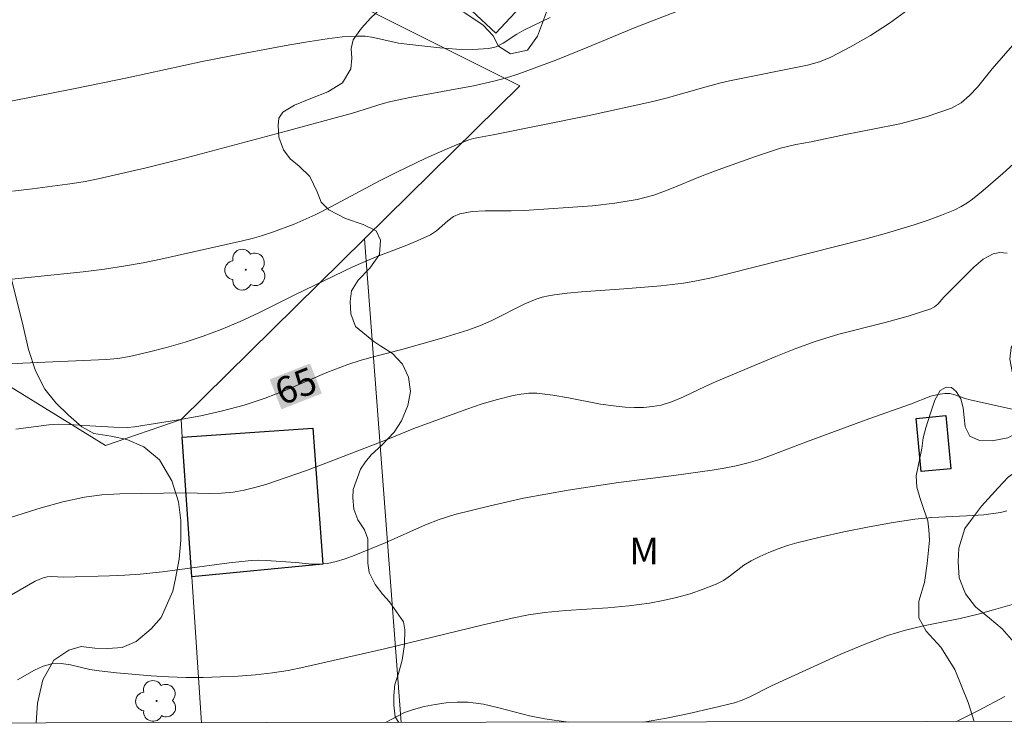
# Model space of a CAD drawing. Units: metres. Extents: x 283122 to 283637, y 1664366 to 1664930.
# Drawn here: x 283409 to 283464, y 1664371 to 1664411 of the extents above; entities that cross this region are included whole.
import ezdxf
from ezdxf.enums import TextEntityAlignment as Align

# ---------------------------------------------------------------- set-up
doc = ezdxf.new("R2010")
doc.units = ezdxf.units.M
doc.header["$MEASUREMENT"] = 0
for name, color, linetype, lineweight in [('Articulacao', 7, 'Continuous', 18), ('Cerca', 8, 'Cerca', 20), ('Edificacoes', 7, 'Continuous', 30), ('Muro_Grade', 8, 'Continuous', 20), ('Topon_Curvas_Mestras_Masc', 255, 'Continuous', 9)]:
    doc.layers.add(name, color=color, linetype=linetype, lineweight=lineweight)
for name, color, linetype, lineweight, true_color in [('Arvores_Isoladas', 7, 'Continuous', 18, 0x00ff33), ('Curvas_Intermediarias', 7, 'Continuous', 9, 0x783c14), ('Curvas_Mestras', 7, 'Continuous', 20, 0x783c14), ('Topon_Curvas_Mestras', 7, 'Continuous', 9, 0x783c14), ('Topon_Vegetacao', 7, 'Continuous', 9, 0x00ff33), ('Vegetacao', 7, 'Orla8', 9, 0x00ff33)]:
    doc.layers.add(name, color=color, linetype=linetype, lineweight=lineweight, true_color=true_color)
doc.styles.add('Arial', font='arial.ttf', dxfattribs={"height": 1.5})
doc.styles.get("Standard").update_dxf_attribs({"font": 'arial.ttf'})
doc.linetypes.add('Cerca', pattern='A,10,0,["X",Standard,S=1,R=0,X=0,Y=-0.5],0.1', length=10.1)
doc.linetypes.add('Orla8', pattern='A,6,-0.5,["V",Standard,S=1,R=0,X=-0.5,Y=-1],-0.5,6,-0.5,["V",Standard,S=1,R=0,X=-0.5,Y=-1],-0.5', length=14)

# ---------------------------------------------------------------- blocks, each defined once
blk = doc.blocks.new('Arvore')
at = {"layer": 'Arvores_Isoladas'}
blk.add_lwpolyline([(-0.718, 0.493, 0.872324), (-0.722, -0.551, 0.862983), (0.284, -0.827, 0.900105), (0.89, 0.029, 0.863155), (0.262, 0.861, 0.882486)], format="xyb", close=True, dxfattribs=at)
blk.add_circle((0, 0), 0.0286, dxfattribs=at)

msp = doc.modelspace()

# ---------------------------------------------------------------- linework, layer by layer
at = {"layer": 'Articulacao', "flags": 128}
msp.add_lwpolyline([(283137.873, 1664925.116), (283619.649, 1664925.844), (283620.475, 1664371.572), (283138.723, 1664370.844), (283137.873, 1664925.116)], close=True, dxfattribs=at)
at = {"layer": 'Cerca', "flags": 128}
msp.add_lwpolyline([(283306.784, 1664452.884), (283329.101, 1664439.119), (283345.984, 1664428.705), (283367.273, 1664415.574), (283413.837, 1664386.822), (283418.065, 1664388.282)], dxfattribs=at)
at = {"layer": 'Curvas_Intermediarias', "flags": 128}
for points, elevation in [([(283458.82, 1664411.259), (283457.798, 1664410.51), (283456.723, 1664409.818), (283455.618, 1664409.181), (283454.502, 1664408.598), (283453.862, 1664408.335), (283453.189, 1664408.146), (283448.83, 1664407.267), (283448.264, 1664407.137), (283447.513, 1664406.938), (283445.27, 1664406.293), (283444.516, 1664406.104), (283440.946, 1664405.335), (283435.576, 1664404.241), (283434.74, 1664404.1), (283434.465, 1664404.04), (283434.199, 1664403.955), (283433.38, 1664403.628), (283432.567, 1664403.28), (283431.76, 1664402.917), (283430.161, 1664402.157), (283429.24, 1664401.689), (283426.509, 1664400.217), (283425.584, 1664399.758), (283424.403, 1664399.241), (283423.194, 1664398.788), (283422.583, 1664398.584), (283422.051, 1664398.427), (283421.513, 1664398.289), (283416.933, 1664397.269), (283415.946, 1664397.069), (283414.956, 1664396.893), (283413.768, 1664396.718), (283412.575, 1664396.566), (283408.415, 1664396.122)], 63), ([(283408.608, 1664401.086), (283409.735, 1664401.207), (283411.979, 1664401.505), (283412.697, 1664401.627), (283413.41, 1664401.772), (283416.105, 1664402.4), (283418.361, 1664402.962), (283423.956, 1664404.449), (283427.681, 1664405.461), (283429.403, 1664405.998), (283429.839, 1664406.11), (283430.991, 1664406.348), (283434.465, 1664406.988), (283435.611, 1664407.249), (283436.317, 1664407.445), (283437.016, 1664407.671), (283439.086, 1664408.439), (283440.872, 1664409.154), (283443.537, 1664410.267), (283446.386, 1664411.359)], 62), ([(283407.368, 1664405.915), (283412.033, 1664406.829), (283415.139, 1664407.458), (283419.241, 1664408.356), (283421.463, 1664408.795), (283423.853, 1664409.231), (283425.051, 1664409.433), (283426.251, 1664409.619), (283427.106, 1664409.731), (283427.537, 1664409.767), (283427.966, 1664409.782), (283428.393, 1664409.769), (283428.86, 1664409.71), (283430.254, 1664409.392), (283430.723, 1664409.32), (283432.578, 1664409.119), (283433.509, 1664409.044), (283434.43, 1664409.022), (283435.33, 1664409.08), (283435.742, 1664409.188), (283436.134, 1664409.383), (283436.894, 1664409.883), (283437.28, 1664410.111), (283438.758, 1664410.819)], 61), ([(283465.468, 1664410.137), (283463.558, 1664407.938), (283462.732, 1664406.926), (283462.29, 1664406.446), (283461.807, 1664406.036), (283461.269, 1664405.735), (283459.854, 1664405.244), (283458.375, 1664404.867), (283456.86, 1664404.558), (283455.336, 1664404.267), (283453.399, 1664403.856), (283452.536, 1664403.692), (283451.684, 1664403.489), (283450.279, 1664403.036), (283448.191, 1664402.289), (283447.285, 1664401.938), (283445.486, 1664401.191), (283444.576, 1664400.865), (283443.648, 1664400.617), (283442.4, 1664400.403), (283441.136, 1664400.264), (283437.31, 1664400.006), (283436.582, 1664399.976), (283435.112, 1664399.978), (283434.394, 1664399.934), (283433.703, 1664399.811), (283433.346, 1664399.654), (283433.021, 1664399.412), (283432.391, 1664398.857), (283432.049, 1664398.635), (283431.308, 1664398.294), (283430.55, 1664397.987), (283429.016, 1664397.404), (283428.258, 1664397.092), (283427.705, 1664396.843), (283424.482, 1664395.281), (283422.42, 1664394.253), (283421.377, 1664393.768), (283420.318, 1664393.328), (283419.312, 1664392.959), (283418.291, 1664392.622), (283417.259, 1664392.317), (283416.22, 1664392.046), (283415.177, 1664391.809), (283414.523, 1664391.702), (283413.861, 1664391.641), (283409.173, 1664391.437), (283407.385, 1664391.332)], 64), ([(283464.393, 1664397.602), (283463.987, 1664397.644), (283463.616, 1664397.574), (283463.058, 1664397.262), (283462.531, 1664396.83), (283461.522, 1664395.808), (283460.838, 1664395.14), (283460.502, 1664394.754), (283460.319, 1664394.59), (283460.107, 1664394.476), (283458.849, 1664394.072), (283457.561, 1664393.726), (283454.961, 1664393.065), (283453.683, 1664392.676), (283452.548, 1664392.265), (283451.425, 1664391.819), (283448.081, 1664390.405), (283447.465, 1664390.129), (283446.241, 1664389.542), (283445.622, 1664389.285), (283444.99, 1664389.088), (283444.5, 1664388.997), (283443.997, 1664388.954), (283443.487, 1664388.95), (283442.977, 1664388.974), (283442.472, 1664389.016), (283441.58, 1664389.138), (283439.8, 1664389.493), (283438.912, 1664389.651), (283438.022, 1664389.747), (283437.578, 1664389.748), (283437.132, 1664389.704), (283436.687, 1664389.626), (283435.812, 1664389.407), (283434.951, 1664389.149), (283434.097, 1664388.863), (283431.128, 1664387.775), (283429.435, 1664387.086), (283426.19, 1664385.83), (283425.104, 1664385.425), (283422.815, 1664384.637), (283422.211, 1664384.457), (283421.601, 1664384.306), (283420.987, 1664384.197), (283420.327, 1664384.139), (283419.66, 1664384.13), (283418.318, 1664384.165), (283414.631, 1664384.112), (283413.632, 1664384.048), (283412.644, 1664383.917), (283411.427, 1664383.653), (283410.222, 1664383.318), (283407.823, 1664382.566)], 66), ([(283464.752, 1664388.84), (283462.318, 1664389.374), (283462.03, 1664389.452), (283461.459, 1664389.655), (283461.175, 1664389.727), (283460.892, 1664389.744), (283460.507, 1664389.686), (283460.123, 1664389.577), (283458.978, 1664389.144), (283456.636, 1664388.31), (283453.132, 1664387.033), (283451.185, 1664386.274), (283450.531, 1664386.039), (283449.869, 1664385.838), (283449.202, 1664385.679), (283448.527, 1664385.55), (283447.846, 1664385.442), (283445.705, 1664385.138), (283442.591, 1664384.751), (283439.773, 1664384.314), (283437.273, 1664383.861), (283435.398, 1664383.441), (283433.423, 1664382.95), (283432.54, 1664382.667), (283431.774, 1664382.363), (283429.506, 1664381.36), (283427.767, 1664380.645), (283427.273, 1664380.46), (283426.774, 1664380.304), (283426.27, 1664380.194), (283425.836, 1664380.156), (283425.396, 1664380.167), (283424.505, 1664380.252), (283422.835, 1664380.37), (283422.427, 1664380.383), (283422.02, 1664380.368), (283420.77, 1664380.241), (283417.023, 1664379.741), (283415.772, 1664379.607), (283414.917, 1664379.545), (283414.059, 1664379.506), (283411.485, 1664379.432), (283410.782, 1664379.462), (283410.554, 1664379.451), (283410.336, 1664379.401), (283409.882, 1664379.204), (283408.563, 1664378.448)], 67), ([(283464.373, 1664383.158), (283464.024, 1664383.066), (283463.079, 1664382.936), (283462.117, 1664382.872), (283460.175, 1664382.787), (283459.215, 1664382.684), (283457.884, 1664382.472), (283456.556, 1664382.233), (283455.232, 1664381.968), (283453.915, 1664381.677), (283452.607, 1664381.36), (283452.076, 1664381.209), (283451.551, 1664381.03), (283451.035, 1664380.826), (283450.529, 1664380.601), (283450.034, 1664380.358), (283449.631, 1664380.111), (283448.873, 1664379.526), (283448.487, 1664379.252), (283448.074, 1664379.033), (283447.353, 1664378.754), (283446.613, 1664378.508), (283445.859, 1664378.296), (283445.097, 1664378.119), (283444.332, 1664377.976), (283443.17, 1664377.82), (283441.998, 1664377.718), (283439.645, 1664377.56), (283438.473, 1664377.449), (283437.55, 1664377.313), (283436.634, 1664377.131), (283434.929, 1664376.741), (283429.471, 1664375.412), (283424.955, 1664374.383), (283424.081, 1664374.207), (283423.202, 1664374.07), (283422.234, 1664373.962), (283421.26, 1664373.884), (283420.284, 1664373.834), (283419.307, 1664373.81), (283418.332, 1664373.809), (283417.361, 1664373.838), (283416.39, 1664373.897), (283414.45, 1664374.073), (283413.482, 1664374.173), (283412.944, 1664374.262), (283411.867, 1664374.515), (283411.338, 1664374.592), (283410.82, 1664374.58), (283410.326, 1664374.447), (283409.846, 1664374.223), (283408.896, 1664373.681)], 68), ([(283465.333, 1664378.094), (283463.627, 1664377.595), (283462.77, 1664377.362), (283461.753, 1664377.122), (283459.703, 1664376.705), (283458.688, 1664376.466), (283457.693, 1664376.165), (283456.37, 1664375.665), (283455.065, 1664375.108), (283451.185, 1664373.332), (283449.956, 1664372.717), (283449.539, 1664372.534), (283449.109, 1664372.394), (283447.845, 1664372.077), (283446.568, 1664371.78), (283445.284, 1664371.518), (283443.994, 1664371.306), (283443.991, 1664371.305)], 69), ([(283439.798, 1664371.299), (283438.463, 1664371.488), (283437.601, 1664371.656), (283435.889, 1664372.106), (283435.033, 1664372.301), (283434.172, 1664372.417), (283433.557, 1664372.43), (283432.934, 1664372.387), (283432.312, 1664372.299), (283431.697, 1664372.173), (283431.096, 1664372.02), (283430.597, 1664371.838), (283429.528, 1664371.283)], 69)]:
    msp.add_lwpolyline(points, dxfattribs=dict(at, elevation=elevation))
at = {"layer": 'Curvas_Mestras', "flags": 128}
for points, elevation in [([(283408.798, 1664387.743), (283410.647, 1664387.975), (283411.22, 1664388.008), (283411.795, 1664387.996), (283412.95, 1664387.918), (283414.299, 1664387.852), (283415.069, 1664387.837), (283415.45, 1664387.872), (283417.93, 1664388.257), (283419.167, 1664388.486), (283420.392, 1664388.754), (283421.601, 1664389.073), (283422.781, 1664389.468), (283423.94, 1664389.931), (283426.244, 1664390.913), (283427.41, 1664391.358), (283428.162, 1664391.599), (283428.923, 1664391.812), (283430.454, 1664392.21), (283432.687, 1664392.844), (283434.148, 1664393.294), (283434.866, 1664393.553), (283435.498, 1664393.827), (283437.351, 1664394.764), (283437.983, 1664395.031), (283438.319, 1664395.138), (283438.666, 1664395.218), (283439.018, 1664395.277), (283439.727, 1664395.363), (283440.515, 1664395.438), (283442.888, 1664395.598), (283444.964, 1664395.777), (283446.247, 1664395.924), (283446.882, 1664396.03), (283447.81, 1664396.223), (283448.734, 1664396.44), (283456.41, 1664398.384), (283457.63, 1664398.724), (283459.188, 1664399.195), (283459.96, 1664399.453), (283460.721, 1664399.734), (283461.467, 1664400.044), (283461.807, 1664400.216), (283462.133, 1664400.418), (283462.447, 1664400.642), (283463.051, 1664401.121), (283464.151, 1664402.067), (283465.758, 1664403.541)], 65), ([(283464.273, 1664372.742), (283462.786, 1664371.957), (283461.547, 1664371.332)], 70)]:
    msp.add_lwpolyline(points, dxfattribs=dict(at, elevation=elevation))
at = {"layer": 'Edificacoes', "flags": 128}
for points in [[(283441.33, 1664419.431), (283443.069, 1664417.809), (283435.727, 1664409.953), (283429.422, 1664415.835), (283431.613, 1664418.17), (283431.196, 1664418.56), (283433.164, 1664420.669), (283432.4, 1664421.382), (283435.582, 1664424.793), (283441.33, 1664419.431)], [(283461.232, 1664385.508), (283459.573, 1664385.352), (283459.293, 1664388.336), (283460.951, 1664388.492), (283461.232, 1664385.508)], [(283426.024, 1664380.17), (283418.662, 1664379.453), (283418.133, 1664387.28), (283425.46, 1664387.789), (283426.024, 1664380.17)]]:
    msp.add_lwpolyline(points, close=True, dxfattribs=at)
at = {"layer": 'Muro_Grade', "flags": 128}
for points in [[(283314.996, 1664469.726), (283335.6, 1664458.537), (283343.435, 1664454.414), (283357.793, 1664446.859), (283371.078, 1664440.079), (283374.522, 1664438.321), (283380.355, 1664435.351), (283387.241, 1664431.845), (283394.144, 1664428.33), (283414.21, 1664418.436), (283437.071, 1664406.999), (283428.352, 1664398.412)], [(283430.402, 1664371.285), (283428.352, 1664398.412), (283418.065, 1664388.282), (283418.133, 1664387.28), (283418.662, 1664379.453), (283419.215, 1664371.268)]]:
    msp.add_lwpolyline(points, dxfattribs=at)
at = {"layer": 'Topon_Curvas_Mestras_Masc'}
msp.add_solid([(283423.695, 1664388.847, 65), (283425.961, 1664389.737, 65), (283423.035, 1664390.527, 65), (283425.301, 1664391.418, 65)], dxfattribs=at)
at = {"layer": 'Vegetacao', "flags": 128}
for points in [[(283474.228, 1664451.956), (283474.462, 1664452.099), (283474.724, 1664452.119), (283474.928, 1664452.09), (283475.282, 1664452.082), (283475.849, 1664452.5), (283476.291, 1664453.162), (283476.804, 1664454.021), (283477.34, 1664454.807), (283477.972, 1664455.41), (283478.561, 1664455.727), (283479.209, 1664456.036), (283479.906, 1664456.329), (283480.604, 1664456.414), (283481.518, 1664456.412), (283482.332, 1664456.368), (283483.277, 1664456.208), (283484.183, 1664455.885), (283484.899, 1664455.478), (283485.634, 1664454.888), (283486.284, 1664453.969), (283486.685, 1664452.69), (283486.602, 1664451.76), (283486.283, 1664450.982), (283485.926, 1664450.281), (283485.817, 1664449.77), (283485.866, 1664448.952), (283485.869, 1664448.057), (283485.859, 1664446.957), (283485.803, 1664445.83), (283485.712, 1664444.579), (283485.339, 1664443.576), (283484.85, 1664442.833), (283484.128, 1664441.784), (283483.82, 1664440.641), (283483.842, 1664439.487), (283484.236, 1664438.673), (283484.979, 1664438.35), (283485.661, 1664438.644), (283486.197, 1664439.115), (283487.119, 1664439.432), (283487.917, 1664439.431), (283488.935, 1664438.732), (283489.496, 1664437.79), (283489.633, 1664436.437), (283489.349, 1664435.434), (283488.779, 1664434.839), (283488.248, 1664434.657), (283486.744, 1664434.621), (283486.136, 1664434.378), (283485.845, 1664433.905), (283486.003, 1664433.572), (283486.785, 1664433.207), (283487.536, 1664432.791), (283488.039, 1664432.333), (283488.449, 1664431.658), (283488.49, 1664430.659), (283488.159, 1664429.819), (283487.755, 1664428.893), (283487.68, 1664428.002), (283487.923, 1664427.15), (283488.34, 1664426.324), (283488.645, 1664425.076), (283488.663, 1664424.146), (283488.661, 1664423.019), (283488.655, 1664421.791), (283488.607, 1664420.652), (283488.292, 1664419.63), (283487.954, 1664419.123), (283487.729, 1664418.619), (283487.732, 1664418.174), (283488.088, 1664417.96), (283488.614, 1664417.293), (283488.543, 1664416.41), (283488.016, 1664416.012), (283487.237, 1664416.017), (283486.327, 1664416.208), (283485.332, 1664416.585), (283484.504, 1664417.206), (283483.97, 1664417.869), (283483.615, 1664418.602), (283482.917, 1664421.164), (283482.705, 1664421.989), (283482.567, 1664423.008), (283482.553, 1664423.942), (283482.593, 1664424.697), (283482.625, 1664425.48), (283482.614, 1664426.367), (283482.453, 1664427.204), (283482.059, 1664427.875), (283481.451, 1664428.24), (283480.715, 1664428.206), (283480.013, 1664427.715), (283479.687, 1664427.123), (283479.713, 1664426.456), (283479.925, 1664425.689), (283479.901, 1664425.069), (283479.586, 1664424.268), (283479.224, 1664423.377), (283478.979, 1664422.459), (283478.985, 1664421.274), (283479.22, 1664420.185), (283479.823, 1664419.401), (283480.558, 1664418.738), (283481.525, 1664417.722), (283482.589, 1664416.763), (283483.188, 1664415.635), (283483.349, 1664414.503), (283483.096, 1664413.876), (283482.576, 1664413.017), (283482.521, 1664412.413), (283482.772, 1664411.812), (283483.387, 1664411.505), (283484.418, 1664411.519), (283485.337, 1664411.785), (283486.12, 1664412.423), (283486.64, 1664413.081), (283487.145, 1664413.685), (283487.807, 1664413.955), (283488.76, 1664413.884), (283489.554, 1664413.592), (283490.216, 1664413.041), (283490.625, 1664412.277), (283490.655, 1664411.599), (283490.457, 1664410.735), (283489.999, 1664410.353), (283489.255, 1664410.265), (283488.429, 1664409.991), (283487.801, 1664409.515), (283487.409, 1664408.687), (283487.404, 1664408.164), (283487.725, 1664407.977), (283488.411, 1664408.158), (283489.175, 1664408.494), (283489.954, 1664408.729), (283490.709, 1664408.616), (283491.472, 1664407.999), (283491.691, 1664407.224), (283491.454, 1664406.279), (283490.922, 1664405.423), (283490.383, 1664405.099), (283489.984, 1664405.064), (283489.337, 1664405.069), (283488.786, 1664404.88), (283488.174, 1664404.494), (283487.805, 1664404.103), (283487.773, 1664403.723), (283488.156, 1664403.091), (283488.787, 1664402.536), (283489.495, 1664402.008), (283490.115, 1664401.938), (283490.58, 1664402.127), (283491.161, 1664402.297), (283491.56, 1664402.35), (283491.882, 1664402.338), (283492.288, 1664402.082), (283492.632, 1664401.38), (283492.84, 1664400.427), (283492.804, 1664399.54), (283492.462, 1664398.777), (283491.911, 1664398.181), (283491.17, 1664397.4), (283490.778, 1664396.734), (283490.61, 1664395.913), (283490.671, 1664395.223), (283490.964, 1664394.46), (283491.176, 1664393.909), (283491.319, 1664393.076), (283491.333, 1664392.154), (283491.316, 1664391.147), (283491.164, 1664390.264), (283490.915, 1664389.598), (283490.732, 1664389.059), (283490.502, 1664388.157), (283490.369, 1664387.425), (283490.081, 1664386.565), (283489.577, 1664385.776), (283488.975, 1664384.905), (283488.602, 1664384.007), (283488.469, 1664383.089), (283488.452, 1664382.264), (283488.42, 1664381.76), (283488.268, 1664380.924), (283488.216, 1664379.835), (283488.265, 1664379.126), (283488.888, 1664378.583), (283489.466, 1664378.57), (283489.849, 1664378.818), (283490.311, 1664379.115), (283490.799, 1664379.095), (283491.364, 1664378.552), (283491.606, 1664377.471), (283491.671, 1664376.525), (283491.607, 1664375.414), (283491.37, 1664374.721), (283490.865, 1664374.02), (283490.218, 1664373.645), (283489.3, 1664373.542), (283488.629, 1664373.57), (283487.859, 1664373.838), (283487.228, 1664374.196), (283486.698, 1664374.654), (283486.121, 1664375.232), (283485.638, 1664375.856), (283485.29, 1664376.449), (283485.098, 1664377.255), (283485.029, 1664378.224), (283485.019, 1664379.247), (283485.001, 1664380.301), (283484.964, 1664381.261), (283484.787, 1664382.168), (283484.486, 1664382.792), (283483.866, 1664383.277), (283483.231, 1664383.232), (283482.816, 1664382.83), (283482.664, 1664382.218), (283482.706, 1664381.71), (283483.031, 1664381.202), (283483.22, 1664380.648), (283483.184, 1664380.047), (283483.09, 1664379.447), (283483.175, 1664379.017), (283483.472, 1664378.346), (283483.785, 1664377.571), (283483.868, 1664376.513), (283483.615, 1664375.58), (283482.991, 1664375.12), (283482.259, 1664375.02), (283481.515, 1664375.025), (283480.651, 1664375.034), (283479.818, 1664374.989), (283478.997, 1664374.971), (283478.26, 1664374.999), (283477.284, 1664375.205), (283476.452, 1664375.447), (283475.72, 1664375.762), (283475.139, 1664376.041), (283474.566, 1664376.302), (283473.978, 1664376.338), (283473.331, 1664376.28), (283472.703, 1664376.037), (283472.106, 1664375.701), (283471.543, 1664375.245), (283471.108, 1664374.711), (283470.775, 1664374.393), (283469.891, 1664373.705), (283469.464, 1664373.667), (283469.003, 1664373.699), (283468.578, 1664373.893), (283468.067, 1664374.188), (283467.366, 1664374.425), (283466.812, 1664374.554), (283466.033, 1664374.764), (283465.221, 1664375.277), (283464.64, 1664375.94), (283464.114, 1664376.541), (283463.41, 1664377.135), (283462.625, 1664377.772), (283462.06, 1664378.493), (283461.697, 1664379.4), (283461.656, 1664380.314), (283461.684, 1664381.066), (283462.019, 1664382.166), (283462.457, 1664382.735), (283462.962, 1664383.408), (283463.509, 1664384.027), (283463.897, 1664384.449), (283464.448, 1664385.041), (283464.917, 1664385.385), (283465.441, 1664385.764), (283465.957, 1664386.061), (283466.48, 1664386.25), (283467.116, 1664386.687), (283467.574, 1664387.221), (283467.997, 1664387.593), (283468.419, 1664387.902), (283468.993, 1664388.203), (283469.547, 1664388.303), (283470.26, 1664388.341), (283471.031, 1664388.297), (283471.778, 1664387.866), (283472.281, 1664387.323), (283472.656, 1664386.524), (283472.778, 1664385.742), (283472.704, 1664385.184), (283472.393, 1664384.599), (283472.354, 1664384.162), (283472.547, 1664383.762), (283472.903, 1664383.812), (283473.338, 1664384.149), (283473.629, 1664384.536), (283473.955, 1664384.911), (283474.393, 1664385.224), (283474.94, 1664385.351), (283475.672, 1664385.319), (283476.493, 1664385.287), (283477.237, 1664385.356), (283477.888, 1664385.758), (283478.249, 1664386.272), (283478.242, 1664386.761), (283477.883, 1664387.489), (283477.338, 1664388.234), (283477.122, 1664389.017), (283477.224, 1664389.753), (283477.465, 1664390.372), (283477.756, 1664390.837), (283478.366, 1664391.828), (283478.313, 1664392.692), (283477.973, 1664393.304), (283477.427, 1664393.654), (283476.722, 1664393.732), (283475.943, 1664393.598), (283475.358, 1664393.509), (283474.897, 1664393.595), (283474.355, 1664394.022), (283474.058, 1664394.565), (283474.028, 1664395.282), (283474.223, 1664396.126), (283474.534, 1664396.962), (283474.923, 1664397.927), (283475.358, 1664398.937), (283475.894, 1664399.924), (283476.764, 1664401.232), (283477.28, 1664402.146), (283477.49, 1664402.525), (283478.159, 1664404.117), (283478.392, 1664404.806), (283478.778, 1664406.866), (283478.656, 1664407.808), (283478.211, 1664408.223), (283477.487, 1664408.356), (283476.774, 1664408.198), (283476.32, 1664407.745), (283476.226, 1664407.168), (283476.314, 1664406.773), (283476.084, 1664405.197), (283475.703, 1664404.701), (283474.811, 1664404.187), (283474.122, 1664403.987), (283473.157, 1664403.748), (283472.048, 1664403.412), (283471.164, 1664402.953), (283470.435, 1664402.338), (283469.864, 1664401.448), (283469.747, 1664400.588), (283469.846, 1664399.875), (283470.175, 1664399.266), (283470.616, 1664398.661), (283471.095, 1664397.932), (283471.469, 1664396.661), (283471.467, 1664395.561), (283471.292, 1664395.003), (283470.679, 1664394.07), (283470.105, 1664393.532), (283469.236, 1664393.127), (283468.035, 1664393.07), (283467.098, 1664393.165), (283466.312, 1664393.247), (283465.564, 1664393.248), (283465.021, 1664392.943), (283464.621, 1664392.316), (283464.535, 1664391.665), (283464.677, 1664390.972), (283465.005, 1664390.165), (283465.283, 1664389.243), (283465.34, 1664388.309), (283465.048, 1664387.593), (283464.44, 1664387.257), (283463.556, 1664387.072), (283462.843, 1664387.096), (283462.309, 1664387.349), (283462.031, 1664387.861), (283461.977, 1664388.395), (283461.935, 1664388.938), (283461.801, 1664389.43), (283461.538, 1664389.841), (283461.278, 1664390.066), (283460.972, 1664390.086), (283460.639, 1664389.896), (283460.344, 1664389.355), (283460.079, 1664388.584), (283459.838, 1664387.802), (283459.69, 1664387.244), (283459.604, 1664386.659), (283459.292, 1664385.118), (283459.326, 1664384.478), (283459.503, 1664383.897), (283459.715, 1664383.23), (283459.939, 1664382.595), (283460.004, 1664382.087), (283460.034, 1664381.51), (283459.905, 1664380.204), (283459.75, 1664379.143), (283459.433, 1664378.094), (283459.432, 1664377.157), (283459.851, 1664376.399), (283460.674, 1664375.516), (283461.463, 1664374.256), (283462.214, 1664372.399), (283462.548, 1664371.333)], [(283430.288, 1664371.285), (283430.068, 1664371.601), (283429.998, 1664372.25), (283429.991, 1664372.804), (283430.063, 1664373.412), (283430.252, 1664374.034), (283430.466, 1664374.783), (283430.595, 1664375.653), (283430.615, 1664376.481), (283430.541, 1664376.935), (283429.751, 1664378.057), (283429.373, 1664378.47), (283428.954, 1664379.022), (283428.621, 1664379.694), (283428.536, 1664380.219), (283428.544, 1664380.931), (283428.538, 1664381.579), (283428.351, 1664382.082), (283427.984, 1664382.645), (283427.749, 1664383.253), (283427.701, 1664383.879), (283427.709, 1664384.359), (283428.135, 1664385.483), (283428.401, 1664385.899), (283428.736, 1664386.292), (283429.321, 1664386.838), (283430.008, 1664387.561), (283430.425, 1664388.209), (283430.775, 1664389.063), (283430.938, 1664389.854), (283430.823, 1664390.66), (283430.479, 1664391.381), (283429.917, 1664391.974), (283429.277, 1664392.391), (283428.876, 1664392.654), (283427.846, 1664393.499), (283427.581, 1664394.208), (283427.559, 1664394.887), (283427.628, 1664395.49), (283427.996, 1664396.101), (283428.661, 1664396.756), (283429.186, 1664397.524), (283429.248, 1664398.333), (283429.008, 1664398.851), (283428.285, 1664399.208), (283427.289, 1664399.551), (283426.359, 1664400.036), (283425.925, 1664400.471), (283425.694, 1664401.038), (283425.297, 1664401.904), (283424.691, 1664402.483), (283424.189, 1664402.903), (283423.807, 1664403.395), (283423.553, 1664404.115), (283423.509, 1664404.764), (283423.555, 1664405.18), (283423.78, 1664405.521), (283424.433, 1664405.902), (283425.349, 1664406.272), (283426.29, 1664406.646), (283427.119, 1664407.151), (283427.589, 1664407.948), (283427.646, 1664408.541), (283427.602, 1664409.092), (283427.711, 1664409.564), (283428.177, 1664410.231), (283428.703, 1664410.807), (283429.255, 1664411.305), (283430.253, 1664411.739), (283431.134, 1664411.861), (283431.977, 1664411.841), (283432.978, 1664411.574), (283433.975, 1664411.089), (283435.001, 1664410.39), (283435.562, 1664409.797), (283435.862, 1664409.219), (283436.54, 1664408.787), (283437.492, 1664408.984), (283438.059, 1664409.786), (283438.391, 1664410.677), (283438.68, 1664411.464), (283439.056, 1664412.281), (283439.534, 1664413.004), (283440.089, 1664413.573), (283440.525, 1664413.94), (283441.538, 1664414.67), (283442.255, 1664415.205), (283442.897, 1664415.777), (283443.573, 1664416.481), (283443.855, 1664417.283), (283443.965, 1664418.145), (283444.045, 1664418.764), (283444.296, 1664419.303), (283444.721, 1664419.858), (283445.16, 1664420.266), (283445.858, 1664420.598), (283446.454, 1664420.834), (283447.04, 1664421.316), (283447.191, 1664421.879), (283447.147, 1664422.557), (283447.136, 1664423.093), (283447.407, 1664423.959), (283447.738, 1664424.367), (283448.312, 1664424.753), (283449.096, 1664425.156), (283449.869, 1664425.478), (283450.664, 1664425.881), (283451.471, 1664426.296), (283452.113, 1664426.862), (283452.586, 1664427.585), (283452.628, 1664428.169), (283452.472, 1664428.605), (283452.18, 1664428.984), (283451.948, 1664429.291), (283451.802, 1664429.775), (283451.758, 1664430.405), (283451.755, 1664430.952), (283451.76, 1664431.766), (283451.784, 1664432.52), (283451.901, 1664433.217), (283452.161, 1664433.985), (283452.518, 1664434.779), (283452.867, 1664435.296), (283453.689, 1664436.064), (283454.256, 1664436.55), (283454.778, 1664436.898), (283455.633, 1664437.332), (283456.44, 1664437.728), (283457.34, 1664438.057), (283457.981, 1664438.093), (283458.648, 1664437.894), (283459.371, 1664437.551), (283460.095, 1664437.442), (283460.732, 1664437.474), (283461.52, 1664437.533), (283462.52, 1664437.393), (283463.465, 1664437.339), (283464.238, 1664437.469), (283464.958, 1664437.843), (283465.423, 1664438.218), (283465.807, 1664438.693), (283466.017, 1664439.09), (283466.772, 1664439.937), (283467.38, 1664440.644), (283467.733, 1664441.037), (283468.12, 1664441.457), (283468.631, 1664441.943), (283469.096, 1664442.336), (283469.651, 1664442.744), (283470.252, 1664443.141), (283470.777, 1664443.556), (283471.164, 1664443.901), (283471.712, 1664444.451), (283472.182, 1664445.02), (283472.576, 1664445.822), (283472.783, 1664446.436), (283473.032, 1664447.107), (283473.276, 1664447.549), (283473.686, 1664448.1), (283474.076, 1664448.699), (283474.287, 1664449.366), (283474.322, 1664449.902), (283474.308, 1664450.521), (283474.279, 1664451.102), (283474.249, 1664451.593), (283474.228, 1664451.956)], [(283375.943, 1664408.821), (283376.449, 1664409.262), (283377.087, 1664409.644), (283377.826, 1664409.83), (283378.549, 1664409.82), (283379.275, 1664409.742), (283380.146, 1664409.299), (283380.761, 1664408.742), (283381.533, 1664407.848), (283382.08, 1664407.176), (283382.73, 1664406.729), (283383.664, 1664406.588), (283384.471, 1664406.587), (283385.389, 1664406.428), (283386.319, 1664405.73), (283386.908, 1664404.905), (283387.502, 1664403.939), (283388.134, 1664403.429), (283389.128, 1664403.066), (283389.973, 1664403.065), (283390.734, 1664403.059), (283391.426, 1664402.774), (283392.415, 1664402.139), (283393.565, 1664401.318), (283394.708, 1664400.734), (283395.918, 1664400.503), (283396.666, 1664400.757), (283396.99, 1664401.274), (283397.067, 1664401.733), (283397.369, 1664402.086), (283397.829, 1664402.348), (283398.279, 1664402.424), (283398.759, 1664402.394), (283399.362, 1664402.108), (283400.012, 1664401.593), (283400.724, 1664400.87), (283401.59, 1664400.316), (283402.274, 1664400.285), (283403.006, 1664400.569), (283403.758, 1664400.81), (283404.791, 1664400.83), (283405.653, 1664400.591), (283406.379, 1664400.19), (283407.028, 1664399.531), (283407.558, 1664398.676), (283408.083, 1664397.477), (283408.447, 1664396.572), (283409.157, 1664393.749), (283409.516, 1664392.194), (283409.897, 1664390.999), (283410.422, 1664389.97), (283411.041, 1664389.213), (283411.746, 1664388.515), (283412.51, 1664387.868), (283413.168, 1664387.489), (283414.14, 1664387.335), (283415.028, 1664387.151), (283415.975, 1664386.746), (283416.849, 1664386.014), (283417.557, 1664384.844), (283417.93, 1664383.667), (283418.051, 1664382.608), (283418.046, 1664381.504), (283417.959, 1664380.446), (283417.762, 1664379.367), (283417.608, 1664378.657), (283416.943, 1664377.171), (283416.39, 1664376.53), (283415.543, 1664375.818), (283414.757, 1664375.492), (283413.962, 1664375.433), (283413.236, 1664375.447), (283412.467, 1664375.542), (283411.769, 1664375.334), (283410.923, 1664374.783), (283410.314, 1664373.671), (283410.01, 1664372.358), (283409.935, 1664371.254)]]:
    msp.add_lwpolyline(points, dxfattribs=at)

# ---------------------------------------------------------------- block references
at = {"layer": 'Arvores_Isoladas'}
for p in [(283421.693, 1664396.68), (283416.692, 1664372.493)]:
    msp.add_blockref('Arvore', p, dxfattribs=at)

# ---------------------------------------------------------------- texts
at = {"layer": 'Topon_Curvas_Mestras', "style": 'Arial'}
msp.add_text('65', height=1.5, rotation=21.4408, dxfattribs=at).set_placement((283424.5, 1664390.158, 65), align=Align.MIDDLE_CENTER)
at = {"layer": 'Topon_Vegetacao', "style": 'Arial'}
msp.add_text('M', height=1.5, rotation=359.9185, dxfattribs=at).set_placement((283443.206, 1664380.152))

doc.saveas('drawing.dxf')
